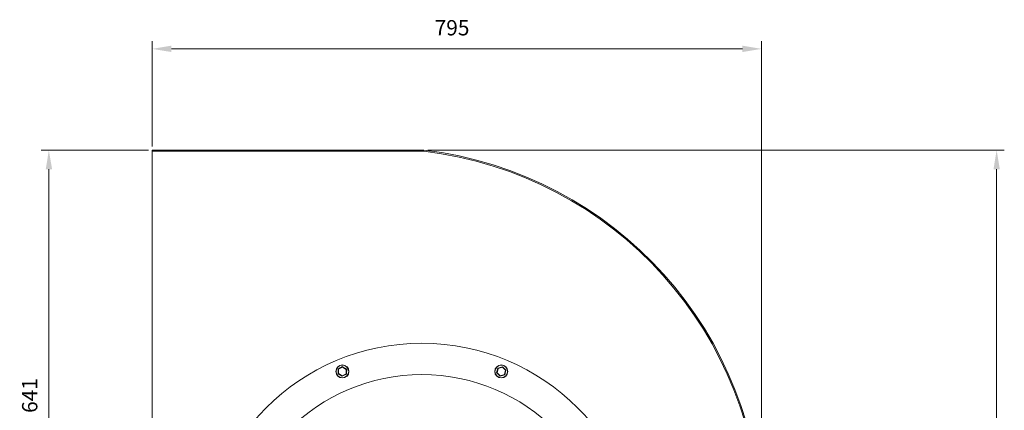
# Model space of a CAD drawing. Units: millimetres. Extents: x -799 to 1995, y 833 to 2259.
# Drawn here: x -799 to 486, y 1749 to 2259 of the extents above; entities that cross this region are included whole.
import ezdxf

# ---------------------------------------------------------------- set-up
doc = ezdxf.new("R2010")
doc.units = ezdxf.units.MM
doc.header["$PDSIZE"] = -1
doc.dimstyles.new('DIN', dxfattribs={"dimtxt": 2.5, "dimasz": 2.5, "dimexe": 1.25, "dimexo": 0.625, "dimtad": 1, "dimtih": 1, "dimdec": 4, "dimdsep": 46, "dimlunit": 6, "dimtxsty": 'Standard', "dimcen": 2.5, "dimadec": 0, "dimazin": 0, "dimtfac": 1, "dimtdec": 4, "dimtmove": 0, "dimatfit": 3, "dimfxl": 1, "dimtvp": 1, "dimtolj": 1, "dimtzin": 0, "dimarcsym": 0})

# ---------------------------------------------------------------- blocks, each defined once
blk = doc.blocks.new('*D32')
at = {"color": 7, "linetype": 'ByBlock', "lineweight": 0}
for p, q in [((-626.3, 2093.4), (-626.3, 2230.7)), ((169.2, 1602.3), (169.2, 2230.7)), ((-601.3, 2220.7), (144.2, 2220.7))]:
    blk.add_line(p, q, dxfattribs=at)
at = {"color": 7, "linetype": 'ByBlock'}
for points in [[(-626.3, 2220.7), (-601.3, 2216.6), (-601.3, 2224.9)], [(169.2, 2220.7), (144.2, 2216.6), (144.2, 2224.9)]]:
    blk.add_solid(points, dxfattribs=at)
at = {"layer": 'DEFPOINTS', "color": 7, "linetype": 'ByBlock'}
for p in [(-626.3, 2088.4), (169.2, 1597.3)]:
    blk.add_point(p, dxfattribs=at)
at = {"color": 7, "linetype": 'ByBlock', "insert": (-234.9, 2245.7), "char_height": 20, "attachment_point": 5}
blk.add_mtext('795', dxfattribs=at)
blk = doc.blocks.new('*D58')
at = {"color": 7, "lineweight": 0}
for p, q in [((-266.5, 2088.4), (486, 2088.4)), ((476, 2063.4), (476, 973.9)), ((109.4, 948.9), (486, 948.9))]:
    blk.add_line(p, q, dxfattribs=at)
at = {"color": 7}
for points in [[(471.9, 2063.4), (480.2, 2063.4), (476, 2088.4)], [(471.9, 973.9), (480.2, 973.9), (476, 948.9)]]:
    blk.add_solid(points, dxfattribs=at)
at = {"layer": 'DEFPOINTS', "color": 0}
for p in [(-271.5, 2088.4), (104.4, 948.9), (476, 948.9)]:
    blk.add_point(p, dxfattribs=at)
at = {"color": 7, "insert": (451, 1518.7), "char_height": 20, "attachment_point": 5, "rotation": 90}
blk.add_mtext('\\A1;1140', dxfattribs=at)
blk = doc.blocks.new('*D60')
at = {"color": 7, "lineweight": 0}
for p, q in [((-631.3, 2088.4), (-771.2, 2088.4)), ((-761.2, 2063.4), (-761.2, 1472.4)), ((-631.3, 1447.4), (-771.2, 1447.4))]:
    blk.add_line(p, q, dxfattribs=at)
at = {"color": 7}
for points in [[(-765.3, 2063.4), (-757, 2063.4), (-761.2, 2088.4)], [(-765.3, 1472.4), (-757, 1472.4), (-761.2, 1447.4)]]:
    blk.add_solid(points, dxfattribs=at)
at = {"layer": 'DEFPOINTS', "color": 0}
for p in [(-626.3, 2088.4), (-761.2, 1447.4), (-626.3, 1447.4)]:
    blk.add_point(p, dxfattribs=at)
at = {"color": 7, "insert": (-786.2, 1767.9), "char_height": 20, "attachment_point": 5, "rotation": 90}
blk.add_mtext('\\A1;641', dxfattribs=at)

msp = doc.modelspace()

# ---------------------------------------------------------------- linework, layer by layer
at = {"color": 7, "linetype": 'Continuous', "lineweight": 15}
for p, q in [((-626.3, 2088.42), (-271.52, 2088.42)), ((-626.3, 2086.92), (-626.3, 2088.42)), ((-626.3, 1448.92), (-626.3, 2086.92)), ((-626.3, 2086.92), (-271.6, 2086.92)), ((-271.6, 2086.92), (-626.3, 2086.92)), ((-383.61, 1796.43), (-383.4, 1802.54)), ((-383.3, 1802.71), (-377.89, 1805.59)), ((-382.91, 1802.35), (-383.1, 1796.58)), ((-377.81, 1805.07), (-382.91, 1802.35)), ((-372.91, 1802.01), (-377.81, 1805.07)), ((-377.69, 1805.58), (-372.5, 1802.34)), ((-373.11, 1796.24), (-372.91, 1802.01)), ((-372.41, 1802.17), (-372.62, 1796.05)), ((-176.68, 1797.68), (-175.18, 1803.61)), ((-174.73, 1803.32), (-176.15, 1797.72)), ((-175.04, 1803.75), (-169.15, 1805.42)), ((-169.18, 1804.89), (-174.73, 1803.32)), ((-165.04, 1800.87), (-169.18, 1804.89)), ((-168.95, 1805.37), (-164.57, 1801.11)), ((-166.46, 1795.27), (-165.04, 1800.87)), ((-164.51, 1800.91), (-166.01, 1794.98)), ((-378.32, 1793.01), (-383.51, 1796.25)), ((-383.1, 1796.58), (-378.21, 1793.53)), ((-378.21, 1793.53), (-373.11, 1796.24)), ((-372.72, 1795.88), (-378.12, 1793)), ((-172.23, 1793.22), (-176.62, 1797.49)), ((-176.15, 1797.72), (-172.01, 1793.7)), ((-166.15, 1794.84), (-172.04, 1793.17)), ((-172.01, 1793.7), (-166.46, 1795.27))]:
    msp.add_line(p, q, dxfattribs=at)
at = {"color": 7, "linetype": 'Continuous', "lineweight": 15, "flags": 128}
for points in [[(-383.4, 1802.54), (-383.39, 1802.54), (-383.36, 1802.53), (-383.32, 1802.51), (-383.26, 1802.49), (-383.18, 1802.46), (-383.1, 1802.42), (-383, 1802.39), (-382.91, 1802.35)], [(-383.3, 1802.71), (-383.29, 1802.7), (-383.27, 1802.68), (-383.23, 1802.65), (-383.18, 1802.61), (-383.12, 1802.55), (-383.06, 1802.49), (-382.98, 1802.42), (-382.91, 1802.35)], [(-377.89, 1805.59), (-377.89, 1805.58), (-377.89, 1805.56), (-377.88, 1805.52), (-377.88, 1805.47), (-377.87, 1805.4), (-377.85, 1805.33), (-377.84, 1805.24), (-377.83, 1805.16), (-377.81, 1805.07)], [(-377.69, 1805.58), (-377.7, 1805.57), (-377.7, 1805.55), (-377.71, 1805.51), (-377.72, 1805.46), (-377.74, 1805.4), (-377.75, 1805.32), (-377.77, 1805.24), (-377.79, 1805.16), (-377.81, 1805.07)], [(-372.5, 1802.34), (-372.51, 1802.34), (-372.53, 1802.32), (-372.56, 1802.3), (-372.6, 1802.27), (-372.65, 1802.22), (-372.71, 1802.18), (-372.77, 1802.12), (-372.84, 1802.07), (-372.91, 1802.01)], [(-372.91, 1802.01), (-372.82, 1802.04), (-372.72, 1802.07), (-372.63, 1802.1), (-372.56, 1802.12), (-372.49, 1802.14), (-372.45, 1802.16), (-372.42, 1802.16), (-372.41, 1802.17)], [(-175.18, 1803.61), (-175.17, 1803.6), (-175.14, 1803.59), (-175.1, 1803.56), (-175.05, 1803.53), (-174.98, 1803.48), (-174.9, 1803.43), (-174.82, 1803.38), (-174.73, 1803.32)], [(-175.04, 1803.75), (-175.03, 1803.75), (-175.01, 1803.72), (-174.99, 1803.68), (-174.95, 1803.63), (-174.9, 1803.56), (-174.85, 1803.49), (-174.79, 1803.4), (-174.73, 1803.32)], [(-169.15, 1805.42), (-169.15, 1805.41), (-169.15, 1805.39), (-169.15, 1805.35), (-169.16, 1805.3), (-169.16, 1805.23), (-169.16, 1805.16), (-169.17, 1805.07), (-169.17, 1804.98), (-169.18, 1804.89)], [(-168.95, 1805.37), (-168.96, 1805.36), (-168.97, 1805.34), (-168.99, 1805.31), (-169.01, 1805.26), (-169.04, 1805.2), (-169.07, 1805.13), (-169.1, 1805.06), (-169.14, 1804.98), (-169.18, 1804.89)], [(-164.57, 1801.11), (-164.57, 1801.1), (-164.6, 1801.09), (-164.63, 1801.07), (-164.68, 1801.05), (-164.74, 1801.02), (-164.8, 1800.99), (-164.88, 1800.95), (-164.96, 1800.91), (-165.04, 1800.87)], [(-165.04, 1800.87), (-164.94, 1800.88), (-164.84, 1800.89), (-164.75, 1800.89), (-164.67, 1800.9), (-164.6, 1800.91), (-164.55, 1800.91), (-164.52, 1800.91), (-164.51, 1800.91)], [(-383.61, 1796.43), (-383.6, 1796.43), (-383.57, 1796.44), (-383.52, 1796.45), (-383.46, 1796.47), (-383.38, 1796.49), (-383.3, 1796.52), (-383.2, 1796.55), (-383.1, 1796.58)], [(-383.1, 1796.58), (-383.18, 1796.52), (-383.26, 1796.45), (-383.33, 1796.4), (-383.39, 1796.35), (-383.45, 1796.3), (-383.48, 1796.27), (-383.51, 1796.26), (-383.51, 1796.25)], [(-378.21, 1793.53), (-378.23, 1793.43), (-378.25, 1793.33), (-378.27, 1793.24), (-378.29, 1793.16), (-378.3, 1793.1), (-378.31, 1793.05), (-378.32, 1793.02), (-378.32, 1793.01)], [(-378.21, 1793.53), (-378.19, 1793.44), (-378.18, 1793.35), (-378.16, 1793.27), (-378.15, 1793.19), (-378.14, 1793.13), (-378.13, 1793.07), (-378.13, 1793.04), (-378.12, 1793.01), (-378.12, 1793)], [(-373.11, 1796.24), (-373.02, 1796.21), (-372.94, 1796.18), (-372.86, 1796.15), (-372.79, 1796.12), (-372.73, 1796.1), (-372.68, 1796.08), (-372.65, 1796.06), (-372.62, 1796.05), (-372.62, 1796.05)], [(-373.11, 1796.24), (-373.04, 1796.18), (-372.98, 1796.12), (-372.92, 1796.06), (-372.86, 1796.01), (-372.81, 1795.97), (-372.77, 1795.93), (-372.75, 1795.9), (-372.73, 1795.89), (-372.72, 1795.88)], [(-176.68, 1797.68), (-176.67, 1797.68), (-176.64, 1797.68), (-176.59, 1797.69), (-176.52, 1797.69), (-176.44, 1797.7), (-176.35, 1797.71), (-176.25, 1797.71), (-176.15, 1797.72)], [(-176.15, 1797.72), (-176.24, 1797.68), (-176.33, 1797.63), (-176.41, 1797.59), (-176.48, 1797.56), (-176.54, 1797.53), (-176.59, 1797.5), (-176.61, 1797.49), (-176.62, 1797.49)], [(-172.01, 1793.7), (-172.05, 1793.61), (-172.1, 1793.52), (-172.13, 1793.43), (-172.17, 1793.36), (-172.2, 1793.3), (-172.22, 1793.26), (-172.23, 1793.23), (-172.23, 1793.22)], [(-172.01, 1793.7), (-172.01, 1793.61), (-172.02, 1793.52), (-172.02, 1793.44), (-172.03, 1793.36), (-172.03, 1793.29), (-172.04, 1793.24), (-172.04, 1793.2), (-172.04, 1793.18), (-172.04, 1793.17)], [(-166.46, 1795.27), (-166.38, 1795.22), (-166.3, 1795.17), (-166.23, 1795.13), (-166.17, 1795.09), (-166.12, 1795.05), (-166.07, 1795.02), (-166.04, 1795), (-166.02, 1794.99), (-166.01, 1794.98)], [(-166.46, 1795.27), (-166.4, 1795.2), (-166.35, 1795.12), (-166.3, 1795.06), (-166.26, 1794.99), (-166.22, 1794.94), (-166.19, 1794.9), (-166.17, 1794.86), (-166.16, 1794.85), (-166.15, 1794.84)]]:
    msp.add_lwpolyline(points, dxfattribs=at)
at = {"color": 7, "linetype": 'Continuous', "lineweight": 15}
for centre, radius in [((-378.01, 1799.3), 8.5), ((-378.01, 1799.3), 8.25), ((-170.59, 1799.3), 8.5), ((-170.59, 1799.3), 8.25), ((-274.3, 1548.92), 246.23)]:
    msp.add_circle(centre, radius, dxfattribs=at)
for centre, radius, start, end in [((-330.23, 1592.44), 497.95, 0.55261, 83.23865), ((-330.23, 1592.44), 497.95, 0.55261, 83.23865), ((-330.23, 1592.44), 499.45, 0.54994, 83.24882), ((-274.3, 1548.92), 287.2, 0, 180), ((-383.2, 1802.53), 0.2, 118.05173, 178.05173), ((-377.8, 1805.41), 0.2, 58.05173, 118.05173), ((-372.61, 1802.17), 0.2, 358.05173, 58.05173), ((-174.98, 1803.56), 0.2, 105.81023, 165.81023), ((-169.09, 1805.23), 0.2, 45.81023, 105.81023), ((-164.71, 1800.96), 0.2, 345.81023, 45.81023), ((-383.41, 1796.42), 0.2, 178.05173, 238.05173), ((-378.22, 1793.18), 0.2, 238.05173, 298.05173), ((-372.82, 1796.06), 0.2, 298.05173, 358.05173), ((-176.48, 1797.63), 0.2, 165.81023, 225.81023), ((-172.09, 1793.36), 0.2, 225.81023, 285.81023), ((-166.21, 1795.03), 0.2, 285.81023, 345.81023)]:
    msp.add_arc(centre, radius, start, end, dxfattribs=at)

# ---------------------------------------------------------------- dimensions: what is measured, and where the dimension line sits
dim = msp.add_linear_dim(base=(169.198, 2220.7212), p1=(-626.3016, 2088.4247), p2=(169.198, 1597.2911), dimstyle='DIN', override={"dimscale": 10, "dimtxt": 2, "dimexe": 1, "dimexo": 0.5, "dimgap": 1.5, "dimtih": 0, "dimdec": 0, "dimzin": 1, "dimlunit": 2, "dimsah": 1, "dimcen": 1, "dimclrd": 7, "dimclre": 7, "dimclrt": 7, "dimaunit": 1, "dimtdec": 0, "dimtofl": 0, "dimtvp": 0, "dimfrac": 0, "dimlwd": 0, "dimlwe": 0})
dim.commit()
dim.dimension.update_dxf_attribs({"geometry": '*D32', "text_midpoint": (-234.9178, 2245.7212)})
for base, p1, p2, picture, middle in [((-761.17, 1447.42), (-626.3, 2088.42), (-626.3, 1447.42), '*D60', (-786.17, 1767.92)), ((476.0237, 948.9241), (-271.5158, 2088.4248), (104.411, 948.9241), '*D58', (451.0237, 1518.6744))]:
    dim = msp.add_linear_dim(base=base, p1=p1, p2=p2, angle=90, dimstyle='DIN', override={"dimscale": 10, "dimtxt": 2, "dimexe": 1, "dimexo": 0.5, "dimgap": 1.5, "dimtih": 0, "dimdec": 0, "dimzin": 1, "dimlunit": 2, "dimsah": 1, "dimcen": 1, "dimclrd": 7, "dimclre": 7, "dimclrt": 7, "dimaunit": 1, "dimtdec": 0, "dimtofl": 0, "dimtvp": 0, "dimlwd": 0, "dimlwe": 0})
    dim.commit()
    dim.dimension.update_dxf_attribs({"geometry": picture, "text_midpoint": middle})

doc.saveas('drawing.dxf')
